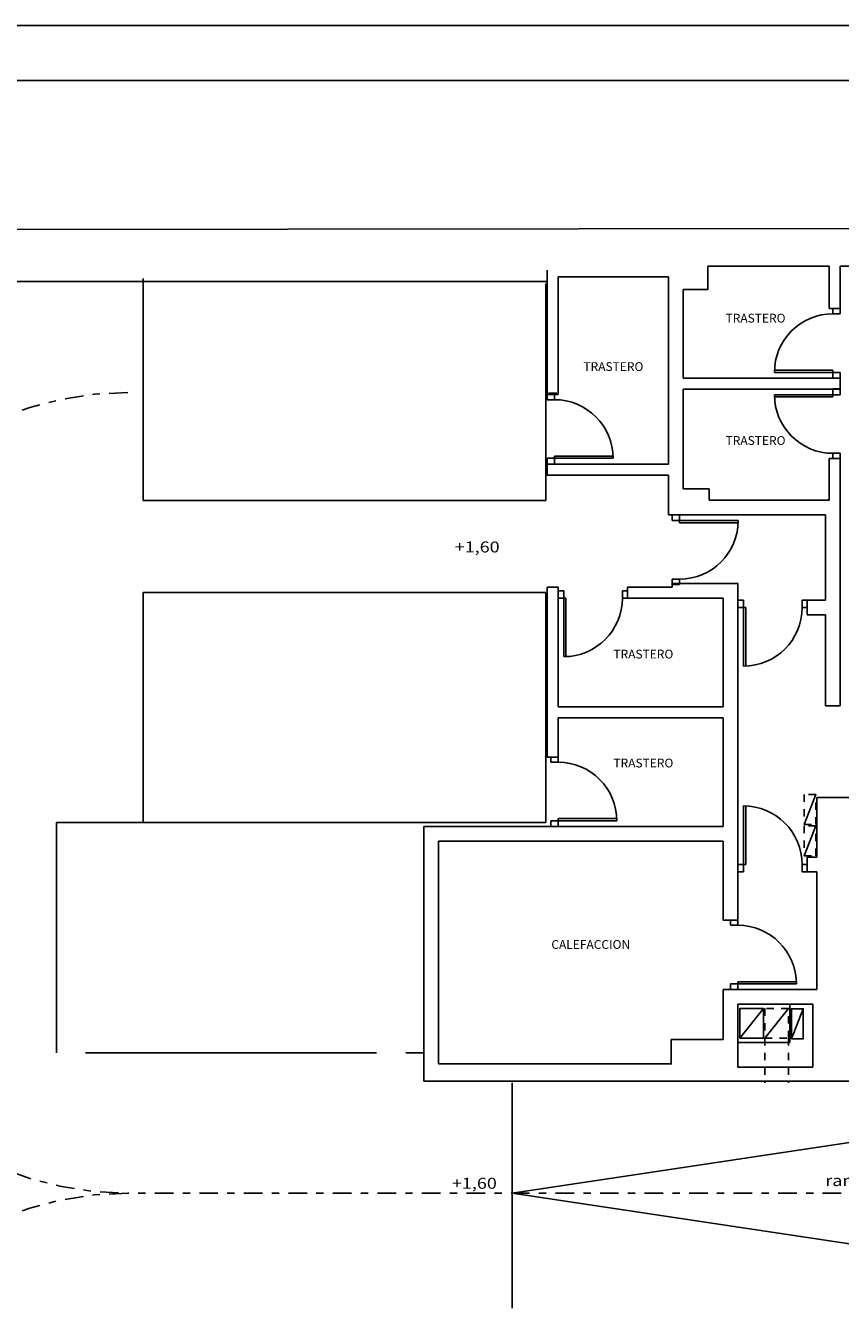
# Model space of a CAD drawing. Extents: x -195 to 462, y -39 to 197.
# Drawn here: x -125 to -114, y -18 to -1 of the extents above; entities that cross this region are included whole.
import ezdxf
from ezdxf.enums import TextEntityAlignment as Align

# ---------------------------------------------------------------- set-up
doc = ezdxf.new("R2010")
doc.units = 0
doc.linetypes.add('RAYITAS', pattern=[0.375, 0.25, -0.125])
doc.linetypes.add('TRAZO_Y_PUNTO', pattern=[25.4, 12.7, -6.35, 0, -6.35])
doc.layers.get('0').update_dxf_attribs({"linetype": 'CONTINUOUS'})
for name, color, linetype in [('0-PUERTAS', 7, 'CONTINUOUS'), ('ARQUITECTURA', 7, 'CONTINUOUS'), ('ROTULOS', 7, 'CONTINUOUS'), ('TRAMAS', 7, 'CONTINUOUS')]:
    doc.layers.add(name, color=color, linetype=linetype)
doc.styles.add('ARIAL', font='arial.ttf')
doc.styles.add('GARRISON', font='GOTHIC.TTF')

# ---------------------------------------------------------------- blocks, each defined once
blk = doc.blocks.new('A$C6E716FA1')
at = {"layer": '0-PUERTAS'}
for p, q in [((0.841, 0.9), (0.841, 0.1)), ((0.871, 0.9), (0.871, 0)), ((0, 0.1), (0, 0)), ((0.071, 0.1), (0, 0.1)), ((0, 0), (0.071, 0)), ((0.071, 0.1), (0.071, 0)), ((0.949, 0.1), (0.841, 0.1)), ((0.949, 0), (0.871, 0)), ((0.949, 0.1), (0.949, 0)), ((0.949, 0), (0.949, 0.1))]:
    blk.add_line(p, q, dxfattribs=at)
blk.add_arc((0.871, 0.1), 0.8, 90, 180, dxfattribs=at)

msp = doc.modelspace()

# ---------------------------------------------------------------- linework, layer by layer
for points in [[(-140.51, -0.764), (-98.51, -0.764), (-98.51, -30.464), (-140.51, -30.464)], [(-99.01, -29.814), (-139.26, -29.814), (-139.26, -1.514), (-99.01, -1.514)]]:
    msp.add_lwpolyline(points, close=True)
at = {"layer": 'ARQUITECTURA'}
for p, q in [((-103.594, -3.519), (-130.128, -3.551)), ((-118.117, -4.192), (-118.116, -4.192)), ((-118.116, -5.799), (-118.116, -4.102)), ((-117.966, -4.192), (-116.457, -4.192)), ((-116.457, -4.192), (-117.966, -4.192)), ((-117.966, -5.799), (-117.966, -4.192)), ((-116.457, -6.747), (-116.457, -4.192)), ((-115.924, -4.366), (-115.924, -4.047)), ((-115.924, -4.047), (-114.263, -4.047)), ((-114.263, -4.047), (-114.263, -4.626)), ((-114.113, -4.047), (-112.913, -4.047)), ((-114.113, -4.047), (-114.113, -4.626)), ((-118.116, -4.255), (-129.614, -4.255)), ((-123.633, -7.247), (-123.633, -4.217)), ((-118.133, -7.247), (-118.133, -4.282)), ((-116.257, -5.574), (-116.257, -4.366)), ((-116.257, -4.366), (-115.924, -4.366)), ((-114.113, -4.626), (-114.263, -4.626)), ((-114.113, -5.574), (-116.257, -5.574)), ((-114.113, -5.574), (-114.113, -5.724)), ((-116.257, -7.086), (-116.257, -5.724)), ((-114.113, -5.724), (-116.257, -5.724)), ((-118.116, -5.799), (-117.966, -5.799)), ((-118.096, -5.779), (-117.986, -5.779)), ((-118.116, -6.897), (-118.116, -6.697)), ((-116.457, -6.747), (-118.116, -6.747)), ((-114.113, -6.672), (-114.263, -6.672)), ((-114.263, -6.672), (-114.263, -7.241)), ((-114.113, -6.672), (-114.113, -7.406)), ((-116.457, -6.897), (-118.116, -6.897)), ((-116.457, -7.441), (-116.457, -6.897)), ((-116.257, -7.086), (-115.902, -7.086)), ((-115.902, -7.241), (-115.902, -7.086)), ((-123.633, -7.247), (-118.133, -7.247)), ((-115.902, -7.241), (-114.263, -7.241)), ((-116.457, -7.441), (-114.313, -7.441)), ((-114.313, -7.441), (-114.313, -8.606)), ((-114.113, -7.406), (-114.113, -10.048)), ((-115.513, -8.376), (-116.407, -8.376)), ((-116.407, -8.426), (-116.407, -8.376)), ((-115.513, -12.971), (-115.513, -8.376)), ((-123.633, -11.641), (-123.633, -8.499)), ((-118.133, -8.499), (-123.633, -8.499)), ((-118.133, -11.641), (-118.133, -8.499)), ((-118.116, -10.746), (-118.116, -8.426)), ((-117.966, -8.426), (-118.116, -8.426)), ((-117.966, -10.06), (-117.966, -8.426)), ((-117.018, -8.576), (-117.018, -8.426)), ((-116.407, -8.426), (-117.018, -8.426)), ((-115.714, -8.576), (-117.018, -8.576)), ((-115.714, -8.576), (-115.714, -10.06)), ((-114.564, -8.606), (-114.564, -8.806)), ((-114.564, -8.606), (-114.313, -8.606)), ((-114.564, -8.806), (-114.313, -8.806)), ((-114.313, -8.806), (-114.313, -10.048)), ((-117.966, -10.06), (-115.714, -10.06)), ((-114.313, -10.048), (-114.113, -10.048)), ((-117.966, -10.21), (-115.714, -10.21)), ((-117.966, -10.746), (-117.966, -10.21)), ((-115.714, -10.21), (-115.714, -11.695)), ((-117.966, -10.746), (-118.116, -10.746)), ((-111.273, -11.298), (-114.434, -11.298)), ((-114.434, -11.298), (-114.434, -12.114)), ((-119.319, -11.641), (-124.819, -11.641)), ((-124.819, -14.782), (-124.819, -11.641)), ((-118.133, -11.641), (-123.633, -11.641)), ((-115.714, -11.695), (-119.8, -11.695)), ((-119.8, -11.695), (-119.8, -15.171)), ((-115.714, -11.895), (-119.6, -11.895)), ((-119.6, -11.895), (-119.6, -14.934)), ((-115.714, -11.895), (-115.714, -12.971)), ((-115.714, -11.895), (-115.714, -12.971)), ((-114.564, -12.114), (-114.434, -12.114)), ((-114.564, -12.314), (-114.564, -12.114)), ((-114.564, -12.314), (-114.434, -12.314)), ((-114.434, -12.314), (-114.434, -13.919)), ((-115.714, -12.928), (-115.714, -12.971)), ((-115.714, -12.971), (-115.513, -12.971)), ((-115.714, -13.919), (-114.434, -13.919)), ((-115.714, -13.919), (-115.714, -14.601)), ((-115.513, -14.98), (-115.513, -14.119)), ((-115.513, -14.119), (-114.487, -14.119)), ((-114.8, -14.642), (-114.8, -14.119)), ((-114.487, -14.119), (-114.487, -14.98)), ((-116.424, -14.601), (-115.714, -14.601)), ((-116.421, -14.601), (-116.421, -14.934)), ((-115.513, -14.642), (-114.8, -14.642)), ((-120.448, -14.782), (-124.419, -14.782)), ((-120.048, -14.782), (-119.8, -14.782)), ((-119.6, -14.934), (-116.415, -14.934)), ((-115.513, -14.98), (-114.487, -14.98)), ((-107.12, -15.171), (-119.8, -15.171)), ((-118.594, -15.191), (-118.594, -18.267)), ((-118.594, -16.699), (-108.594, -15.191)), ((-118.594, -16.699), (-108.594, -18.199))]:
    msp.add_line(p, q, dxfattribs=at)
at = {"layer": 'ARQUITECTURA', "linetype": 'RAYITAS', "ltscale": 0.1}
for p, q in [((-115.145, -14.584), (-115.145, -15.191)), ((-114.822, -14.584), (-114.822, -15.191))]:
    msp.add_line(p, q, dxfattribs=at)
at = {"layer": 'ARQUITECTURA', "linetype": 'TRAZO_Y_PUNTO', "ltscale": 0.02}
msp.add_line((-108.628, -16.699), (-123.844, -16.699), dxfattribs=at)
at = {"layer": 'ARQUITECTURA', "linetype": 'RAYITAS', "ltscale": 0.1}
for points in [[(-114.607, -11.666), (-114.446, -11.666), (-114.446, -11.258), (-114.607, -11.258)], [(-114.607, -12.095), (-114.446, -12.095), (-114.446, -11.687), (-114.607, -11.687)], [(-115.145, -14.584), (-114.822, -14.584), (-114.822, -14.176), (-115.145, -14.176)]]:
    msp.add_lwpolyline(points, close=True, dxfattribs=at)
at = {"layer": 'ARQUITECTURA', "linetype": 'TRAZO_Y_PUNTO', "ltscale": 0.02}
for centre, start, end in [((-123.844, -10.272), 90, 180), ((-123.844, -12.199), 180, 270), ((-123.844, -21.199), 90, 180)]:
    msp.add_arc(centre, 4.5, start, end, dxfattribs=at)
at = {"layer": 'TRAMAS'}
for p, q in [((-114.607, -11.666), (-114.446, -11.258)), ((-114.607, -12.095), (-114.446, -11.687)), ((-115.483, -14.584), (-115.161, -14.176)), ((-115.145, -14.584), (-114.822, -14.176)), ((-114.78, -14.591), (-114.618, -14.182))]:
    msp.add_line(p, q, dxfattribs=at)
for points in [[(-115.483, -14.584), (-115.161, -14.584), (-115.161, -14.176), (-115.483, -14.176)], [(-114.78, -14.591), (-114.618, -14.591), (-114.618, -14.182), (-114.78, -14.182)]]:
    msp.add_lwpolyline(points, close=True, dxfattribs=at)

# ---------------------------------------------------------------- block references
at = {"layer": '0-PUERTAS', "xscale": -1}
for p, rotation in [((-114.113, -4.625), 90), ((-116.407, -8.389), 270)]:
    msp.add_blockref('A$C6E716FA1', p, dxfattribs=dict(at, rotation=rotation))
at = {"layer": '0-PUERTAS'}
for p, rotation in [((-114.113, -6.672), 90), ((-118.116, -5.798), 270), ((-117.018, -8.476), 180), ((-114.564, -8.606), 180), ((-118.066, -10.746), 270), ((-115.613, -12.971), 270)]:
    msp.add_blockref('A$C6E716FA1', p, dxfattribs=dict(at, rotation=rotation))
at = {"layer": '0-PUERTAS', "xscale": -1}
msp.add_blockref('A$C6E716FA1', (-114.564, -12.314), dxfattribs=at)

# ---------------------------------------------------------------- texts
at = {"layer": 'ARQUITECTURA', "style": 'GARRISON', "width": 1.2}
for s, p in [('+1,60', (-119.072, -7.954)), ('+1,60', (-119.11, -16.638)), ('rampa 12%', (-113.665, -16.601))]:
    msp.add_text(s, height=0.15, dxfattribs=at).set_placement(p, align=Align.CENTER)
at = {"layer": 'ROTULOS', "style": 'ARIAL'}
for s, p in [('TRASTERO', (-115.68, -4.816)), ('TRASTERO', (-117.621, -5.477)), ('TRASTERO', (-115.68, -6.486)), ('TRASTERO', (-117.212, -9.401)), ('TRASTERO', (-117.212, -10.888)), ('CALEFACCION', (-118.059, -13.364))]:
    msp.add_text(s, height=0.12, dxfattribs=at).set_placement(p)

doc.saveas('drawing.dxf')
